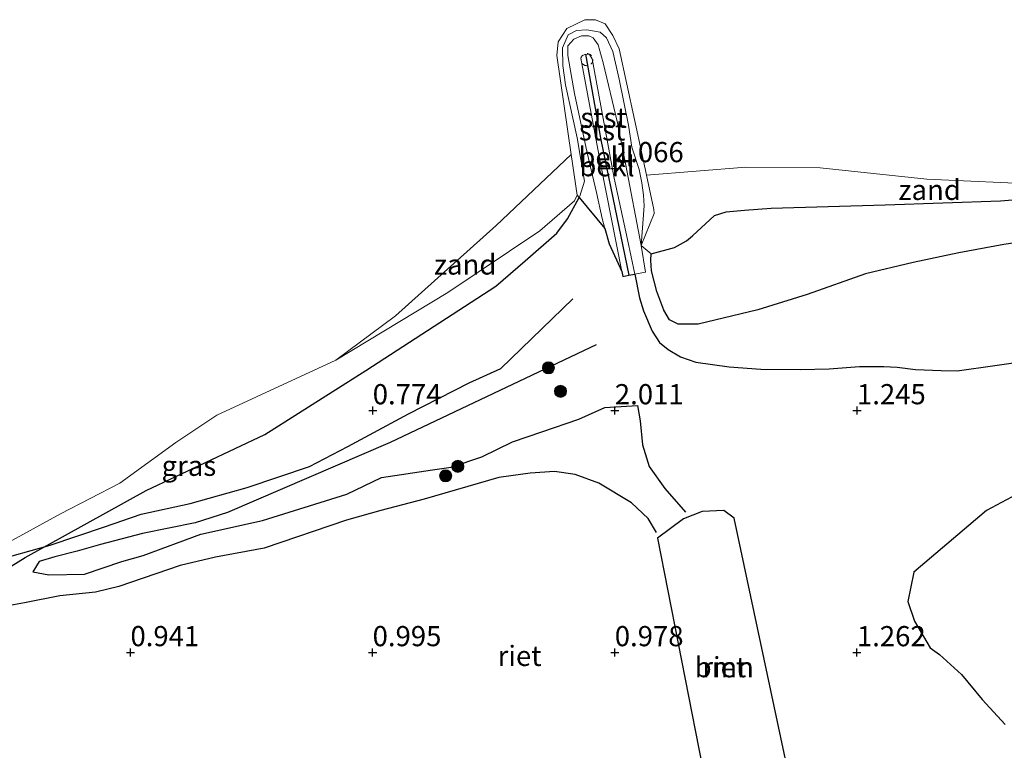
# Model space of a CAD drawing. Units: metres. Extents: x 119998 to 130006, y 437499 to 443750.
# Drawn here: x 120673 to 120795, y 438883 to 438973 of the extents above; entities that cross this region are included whole.
import ezdxf
from ezdxf.enums import TextEntityAlignment as Align

# ---------------------------------------------------------------- set-up
doc = ezdxf.new("R2010")
doc.units = ezdxf.units.M
doc.linetypes.add('VW-6060_STREEP', pattern=[1.2, 0.6, -0.6])
doc.layers.get('0').update_dxf_attribs({"lineweight": 25})
for name, color, linetype, lineweight in [('B-ME-GR-BOOM-GV-B6', 93, 'Continuous', 18), ('B-ME-GR-BOOM-S-B1', 93, 'Continuous', 18), ('B-ME-GW-GRONDWERKLIJN-L-B1', 10, 'Continuous', 25), ('B-ME-GW-HOOGTEPUNT-S-B1', 10, 'Continuous', 25), ('B-ME-GW-KRUINLIJN-L-B1', 93, 'Continuous', 18), ('B-ME-GW-TEENLIJN-L-B1', 93, 'Continuous', 18), ('B-ME-IE-GRASLAND-GV-B6', 93, 'Continuous', 18), ('B-ME-IE-GRONDWERKLIJN-GROND_NIETINGERICHT-GV-B6', 253, 'Continuous', 18), ('B-ME-IE-RIET-GV-B6', 10, 'Continuous', 25), ('B-ME-OB-BEKLEDING-GV-B6', 253, 'Continuous', 18), ('B-ME-OB-WATERLIJN-L-B1', 133, 'OB-WATERLIJN', 18), ('B-ME-OG-BREUK-L-B1', 10, 'Continuous', 25), ('B-ME-OG-WATER-GV-B6', 153, 'Continuous', 18), ('B-ME-VV-KRIBBEN-L-B1', 10, 'Continuous', 25), ('B-ME-VW-MARKERING-BEBAKENING-S-B1', 255, 'VW-6060_STREEP', 18)]:
    doc.layers.add(name, color=color, linetype=linetype, lineweight=lineweight)
doc.styles.add('NLCS-ISO', font='NLCS-ISO.TTF')
doc.linetypes.add('OB-WATERLIJN', pattern='A,10,[32,NLCS.SHX,S=2,R=0,X=0,Y=0],-12', length=22)

# ---------------------------------------------------------------- blocks, each defined once
blk = doc.blocks.new('dtb')
blk.add_circle((0, 0), 0.75)
blk = doc.blocks.new('boom')
blk.add_hatch(color=256).paths.add_polyline_path([(-0.75, 0, 1), (0.75, 0, 1)])
blk.add_circle((0, 0), 0.75)
blk = doc.blocks.new('hoogtepunt')
for p, q in [((-0.5, 0), (0.5, 0)), ((0, 0.5), (0, -0.5))]:
    blk.add_line(p, q)

msp = doc.modelspace()

# ---------------------------------------------------------------- linework, layer by layer
at = {"layer": 'B-ME-GR-BOOM-GV-B6'}
for points in [[(120795.489, 438886.016, 1.278), (120792.651, 438889.131, 1.291), (120790.065, 438892.199, 1.291), (120787.344, 438894.692, 1.291), (120786.2, 438895.495, 1.291), (120784.247, 438898.798, 1.274), (120783.438, 438901.261, 1.257), (120784.175, 438904.895, 1.232), (120793.187, 438912.531, 1.162), (120797.517, 438914.845, 1.187)], [(120763.459, 438873.448, 1.216), (120762.051, 438873.363, 1.128), (120760.255, 438874.366, 1.095), (120758.839, 438876.488, 1.091), (120752.406, 438909.085, 1.091), (120755.635, 438911.474, 1.291), (120757.95, 438912.392, 1.291), (120760.623, 438912.507, 1.291), (120761.92, 438911.577, 1.291), (120768.926, 438878.579, 1.282), (120767.939, 438876.321, 1.282), (120766.406, 438874.548, 1.249), (120763.459, 438873.448, 1.216)]]:
    msp.add_polyline3d(points, dxfattribs=at)
at = {"layer": 'B-ME-GW-GRONDWERKLIJN-L-B1'}
msp.add_polyline3d([(120744.817, 438933.065, 2.078), (120719.286, 438920.933, 1.995), (120699.155, 438912.299, 1.986), (120695.12, 438910.987, 1.986), (120688.624, 438909.695, 1.986), (120683.409, 438908.313, 2.007), (120680.535, 438907.507, 1.999), (120677.74, 438906.775, 1.99), (120675.822, 438906.217, 1.986), (120675.032, 438904.949, 1.99), (120677.002, 438904.546, 1.99), (120681.421, 438904.654, 1.99), (120686.039, 438906.19, 2.015), (120688.689, 438906.969, 2.024), (120695.841, 438909.615, 2.028), (120703.489, 438911.306, 2.028), (120713.912, 438914.54, 2.049), (120718.219, 438916.6, 2.053), (120724.539, 438917.573, 2.103), (120726.871, 438917.906, 2.145), (120730.644, 438919.178, 2.124), (120734.437, 438921.051, 2.124), (120738.104, 438922.282, 2.145), (120742.681, 438923.853, 2.161), (120745.897, 438925.277, 2.157), (120749.957, 438925.522, 2.103), (120750.278, 438923.629, 2.09), (120750.582, 438920.647, 1.99), (120751.39, 438917.959, 1.936), (120753.333, 438915.263, 1.936), (120755.874, 438912.333, 1.817)], dxfattribs=at)
at = {"layer": 'B-ME-GW-KRUINLIJN-L-B1'}
for points in [[(120742.727, 438951.293, 0.547), (120742.812, 438951.459, 0.549), (120743.377, 438953.315, 0.566), (120742.474, 438958.693, 0.52), (120741.028, 438965.271, 0.524), (120740.682, 438967.638, 0.495), (120740.665, 438969.847, 0.412), (120741.369, 438971.438, 0.345), (120742.398, 438972.003, 0.362), (120743.66, 438972.084, 0.362), (120745.306, 438971.778, 0.362), (120746.085, 438971.1, 0.362), (120746.872, 438969.392, 0.308), (120747.66, 438965.968, 0.316), (120748.841, 438960.28, 0.333), (120749.226, 438957.533, 0.299), (120750.156, 438954.769, 0.299), (120750.46, 438953.112, 0.299), (120750.692, 438951.592, 0.245), (120750.788, 438950.261, 0.245), (120750.408, 438945.351, 0.241)], [(120748.017, 438942.13, 1.207), (120745.387, 438955.307, 1.191), (120742.902, 438968.565, 1.024), (120743.078, 438968.841, 1.028), (120743.491, 438969.048, 1.038), (120743.995, 438969.009, 1.041), (120744.326, 438968.501, 1.041), (120747.047, 438953.68, 1.174), (120748.72, 438946.098, 1.157), (120749.606, 438941.815, 1.306)], [(120742.727, 438951.293, 0.547), (120741.274, 438948.668, 0.558), (120739.961, 438946.864, 0.591), (120736.007, 438943.476, 0.724), (120732.394, 438940.336, 0.653), (120716.27, 438929.866, 0.628), (120703.752, 438921.924, 0.978), (120689.064, 438914.986, 0.928), (120674.062, 438906.709, 0.778), (120662.015, 438899.272, 1.153), (120658.169, 438898.451, 1.103), (120656.516, 438898.195, 0.903), (120654.493, 438897.323, 0.953), (120652.833, 438895.564, 0.928), (120651.518, 438894.246, 1.353), (120650.291, 438894.572, 1.303), (120649.094, 438894.44, 1.103), (120647.788, 438893.696, 0.953), (120647.452, 438892.746, 1.103), (120648.831, 438890.592, 1.503), (120655.304, 438884.832, 1.303), (120655.453, 438884.552, 0.928)], [(120749.606, 438941.815, 1.306), (120750.211, 438938.889, 1.407), (120750.691, 438937.263, 1.407), (120751.758, 438934.762, 1.407), (120752.663, 438933.344, 1.395), (120753.728, 438932.49, 1.328), (120755.268, 438931.554, 1.328), (120757.159, 438930.897, 1.316), (120761.287, 438930.326, 1.299), (120765.226, 438930.024, 1.282), (120770.116, 438929.978, 1.278), (120773.683, 438930.06, 1.27), (120777.446, 438930.357, 1.241), (120780.459, 438930.374, 1.249), (120782.113, 438930.297, 1.249), (120784.404, 438930.011, 1.282), (120787.565, 438929.885, 1.324), (120789.543, 438929.83, 1.407), (120794.217, 438930.472, 1.47), (120803.465, 438931.82, 1.557)]]:
    msp.add_polyline3d(points, dxfattribs=at)
at = {"layer": 'B-ME-GW-TEENLIJN-L-B1'}
for points in [[(120745.914, 438947.449, 0.745), (120745.58, 438948.689, 0.674), (120744.861, 438951.907, 0.616), (120743.705, 438956.854, 0.595), (120742.144, 438964.181, 0.508), (120741.32, 438968.89, 0.516), (120741.324, 438970.101, 0.533), (120742.039, 438970.933, 0.474), (120743.023, 438971.343, 0.437), (120743.911, 438971.325, 0.424), (120744.44, 438971.07, 0.42), (120745.07, 438970.206, 0.412), (120745.694, 438967.983, 0.408), (120747.446, 438960.572, 0.329), (120748.471, 438955.504, 0.329), (120750.408, 438945.351, 0.241)], [(120712.571, 438931.161, -0.185), (120726.432, 438939.552, -0.079), (120737.825, 438947.181, -0.079), (120742.13, 438950.904, -0.079), (120742.458, 438951.583, -0.079), (120741.726, 438956.636, -0.185)], [(120750.408, 438945.351, 0.241), (120752.01, 438949.315, -0.079), (120751.983, 438949.834, -0.079), (120751.078, 438954.056, -0.185)], [(120748.017, 438942.13, 1.207), (120746.421, 438945.569, 0.853), (120745.914, 438947.449, 0.745)]]:
    msp.add_polyline3d(points, dxfattribs=at)
at = {"layer": 'B-ME-IE-GRASLAND-GV-B6'}
for points in [[(120667.807, 438906.304, -0.185), (120678.464, 438912.095, -0.185), (120685.82, 438915.914, -0.185), (120692.735, 438920.936, -0.185), (120697.82, 438924.348, -0.185), (120712.571, 438931.161, -0.185), (120726.432, 438939.552, -0.079), (120737.825, 438947.181, -0.079), (120742.13, 438950.904, -0.079), (120742.458, 438951.583, -0.079), (120742.727, 438951.293, 0.547), (120741.274, 438948.668, 0.558), (120739.961, 438946.864, 0.591), (120736.007, 438943.476, 0.724), (120732.394, 438940.336, 0.653), (120716.27, 438929.866, 0.628), (120703.752, 438921.924, 0.978), (120689.064, 438914.986, 0.928), (120674.062, 438906.709, 0.778), (120662.015, 438899.272, 1.153)], [(120803.465, 438931.82, 1.557), (120794.217, 438930.472, 1.47), (120789.543, 438929.83, 1.407), (120787.565, 438929.885, 1.324), (120784.404, 438930.011, 1.282), (120782.113, 438930.297, 1.249), (120780.459, 438930.374, 1.249), (120777.446, 438930.357, 1.241), (120773.683, 438930.06, 1.27), (120770.116, 438929.978, 1.278), (120765.226, 438930.024, 1.282), (120761.287, 438930.326, 1.299), (120757.159, 438930.897, 1.316), (120755.268, 438931.554, 1.328), (120753.728, 438932.49, 1.328), (120752.663, 438933.344, 1.395), (120751.758, 438934.762, 1.407), (120750.691, 438937.263, 1.407), (120750.211, 438938.889, 1.407), (120749.606, 438941.815, 1.306), (120750.929, 438942.043, 0.474), (120750.408, 438945.351, 0.241), (120751.627, 438944.325, -0.079), (120751.596, 438943.534, -0.079), (120751.684, 438942.203, -0.079), (120752.344, 438939.643, -0.079), (120753.19, 438937.339, -0.079), (120753.914, 438936.132, -0.079), (120755.001, 438935.61, -0.079), (120757.445, 438935.612, -0.079), (120764.846, 438937.389, -0.079), (120770.977, 438939.286, -0.079), (120778.194, 438941.849, -0.079), (120784.092, 438943.264, -0.079), (120789.758, 438944.43, -0.079), (120795.321, 438945.464, -0.079), (120802.897, 438946.599, -0.079)]]:
    msp.add_polyline3d(points, dxfattribs=at)
at = {"layer": 'B-ME-IE-GRONDWERKLIJN-GROND_NIETINGERICHT-GV-B6'}
for points in [[(120742.458, 438951.583, -0.079), (120742.13, 438950.904, -0.079), (120737.825, 438947.181, -0.079), (120726.432, 438939.552, -0.079), (120712.571, 438931.161, -0.185), (120719.979, 438936.651, -0.185), (120732.414, 438947.83, -0.185), (120741.726, 438956.636, -0.185), (120742.458, 438951.583, -0.079)], [(120751.627, 438944.325, -0.079), (120750.408, 438945.351, 0.241), (120752.01, 438949.315, -0.079), (120751.983, 438949.834, -0.079), (120751.078, 438954.056, -0.185), (120763.373, 438955.071, -0.185), (120772.565, 438954.974, -0.185), (120785.794, 438953.584, -0.185), (120800.387, 438952.898, -0.185), (120810.501, 438953.271, -0.185), (120826.312, 438955.721, -0.185), (120805.297, 438951.748, -0.079), (120794.915, 438950.896, -0.079), (120780.643, 438950.401, -0.079), (120766.492, 438949.984, -0.079), (120763.198, 438949.729, -0.079), (120760.942, 438949.539, -0.079), (120759.471, 438949.089, -0.079), (120756.751, 438946.54, -0.079), (120756.021, 438945.914, -0.079), (120754.521, 438945.124, -0.079), (120751.627, 438944.325, -0.079)]]:
    msp.add_polyline3d(points, dxfattribs=at)
at = {"layer": 'B-ME-IE-RIET-GV-B6'}
for points in [[(120662.015, 438899.272, 1.153), (120674.062, 438906.709, 0.778), (120689.064, 438914.986, 0.928), (120703.752, 438921.924, 0.978), (120716.27, 438929.866, 0.628), (120732.394, 438940.336, 0.653), (120736.007, 438943.476, 0.724), (120739.961, 438946.864, 0.591), (120741.274, 438948.668, 0.558), (120742.727, 438951.293, 0.547), (120745.914, 438947.449, 0.745), (120746.421, 438945.569, 0.853), (120748.017, 438942.13, 1.207), (120748.115, 438941.505, 1.207), (120748.874, 438941.663, 1.257), (120749.606, 438941.815, 1.306), (120750.211, 438938.889, 1.407), (120750.691, 438937.263, 1.407), (120751.758, 438934.762, 1.407), (120752.663, 438933.344, 1.395), (120753.728, 438932.49, 1.328), (120755.268, 438931.554, 1.328), (120757.159, 438930.897, 1.316), (120761.287, 438930.326, 1.299), (120765.226, 438930.024, 1.282), (120770.116, 438929.978, 1.278), (120773.683, 438930.06, 1.27), (120777.446, 438930.357, 1.241), (120780.459, 438930.374, 1.249), (120782.113, 438930.297, 1.249), (120784.404, 438930.011, 1.282), (120787.565, 438929.885, 1.324), (120789.543, 438929.83, 1.407), (120794.217, 438930.472, 1.47), (120803.465, 438931.82, 1.557)], [(120757.445, 438935.612, -0.079), (120755.001, 438935.61, -0.079), (120753.914, 438936.132, -0.079), (120753.19, 438937.339, -0.079), (120752.344, 438939.643, -0.079), (120751.684, 438942.203, -0.079), (120751.596, 438943.534, -0.079), (120751.627, 438944.325, -0.079), (120754.521, 438945.124, -0.079), (120756.021, 438945.914, -0.079), (120756.751, 438946.54, -0.079), (120759.471, 438949.089, -0.079), (120760.942, 438949.539, -0.079), (120763.198, 438949.729, -0.079), (120766.492, 438949.984, -0.079), (120780.643, 438950.401, -0.079), (120794.915, 438950.896, -0.079), (120805.297, 438951.748, -0.079)], [(120802.897, 438946.599, -0.079), (120795.321, 438945.464, -0.079), (120789.758, 438944.43, -0.079), (120784.092, 438943.264, -0.079), (120778.194, 438941.849, -0.079), (120770.977, 438939.286, -0.079), (120764.846, 438937.389, -0.079), (120757.445, 438935.612, -0.079)], [(120797.517, 438914.845, 1.187), (120793.187, 438912.531, 1.162), (120784.175, 438904.895, 1.232), (120783.438, 438901.261, 1.257), (120784.247, 438898.798, 1.274), (120786.2, 438895.495, 1.291), (120787.344, 438894.692, 1.291), (120790.065, 438892.199, 1.291), (120792.651, 438889.131, 1.291), (120795.489, 438886.016, 1.278)], [(120752.406, 438909.085, 1.091), (120758.839, 438876.488, 1.091), (120760.255, 438874.366, 1.095), (120762.051, 438873.363, 1.128), (120763.459, 438873.448, 1.216), (120766.406, 438874.548, 1.249), (120767.939, 438876.321, 1.282), (120768.926, 438878.579, 1.282), (120761.92, 438911.577, 1.291), (120760.623, 438912.507, 1.291), (120757.95, 438912.392, 1.291), (120755.635, 438911.474, 1.291), (120752.406, 438909.085, 1.091)]]:
    msp.add_polyline3d(points, dxfattribs=at)
at = {"layer": 'B-ME-OB-BEKLEDING-GV-B6'}
for points in [[(120745.955, 438972.806, -0.079), (120746.87, 438971.357, -0.079), (120747.676, 438969.738, -0.079), (120750.534, 438956.592, -0.079), (120751.078, 438954.056, -0.185), (120751.983, 438949.834, -0.079), (120752.01, 438949.315, -0.079), (120750.408, 438945.351, 0.241), (120750.788, 438950.261, 0.245), (120750.692, 438951.592, 0.245), (120750.46, 438953.112, 0.299), (120750.156, 438954.769, 0.299), (120749.226, 438957.533, 0.299), (120748.841, 438960.28, 0.333), (120747.66, 438965.968, 0.316), (120746.872, 438969.392, 0.308), (120746.085, 438971.1, 0.362), (120745.306, 438971.778, 0.362), (120743.66, 438972.084, 0.362), (120742.398, 438972.003, 0.362), (120741.369, 438971.438, 0.345), (120740.665, 438969.847, 0.412), (120740.682, 438967.638, 0.495), (120741.028, 438965.271, 0.524), (120742.474, 438958.693, 0.52), (120743.377, 438953.315, 0.566), (120742.812, 438951.459, 0.549), (120742.727, 438951.293, 0.547), (120742.458, 438951.583, -0.079), (120741.726, 438956.636, -0.185), (120739.946, 438968.911, -0.079), (120740.12, 438970.59, -0.079), (120741.189, 438972.248, -0.079), (120743.398, 438973.308, -0.079), (120744.755, 438973.33, -0.079), (120745.955, 438972.806, -0.079)], [(120745.306, 438971.778, 0.362), (120746.085, 438971.1, 0.362), (120746.872, 438969.392, 0.308), (120747.66, 438965.968, 0.316), (120748.841, 438960.28, 0.333), (120749.226, 438957.533, 0.299), (120750.156, 438954.769, 0.299), (120750.46, 438953.112, 0.299), (120750.692, 438951.592, 0.245), (120750.788, 438950.261, 0.245), (120750.408, 438945.351, 0.241), (120748.471, 438955.504, 0.329), (120747.446, 438960.572, 0.329), (120745.694, 438967.983, 0.408), (120745.07, 438970.206, 0.412), (120744.44, 438971.07, 0.42), (120743.911, 438971.325, 0.424), (120743.023, 438971.343, 0.437), (120742.039, 438970.933, 0.474), (120741.324, 438970.101, 0.533), (120741.32, 438968.89, 0.516), (120742.144, 438964.181, 0.508), (120743.705, 438956.854, 0.595), (120744.861, 438951.907, 0.616), (120745.58, 438948.689, 0.674), (120745.914, 438947.449, 0.745), (120742.727, 438951.293, 0.547), (120742.812, 438951.459, 0.549), (120743.377, 438953.315, 0.566), (120742.474, 438958.693, 0.52), (120741.028, 438965.271, 0.524), (120740.682, 438967.638, 0.495), (120740.665, 438969.847, 0.412), (120741.369, 438971.438, 0.345), (120742.398, 438972.003, 0.362), (120743.66, 438972.084, 0.362), (120745.306, 438971.778, 0.362)], [(120745.07, 438970.206, 0.412), (120745.694, 438967.983, 0.408), (120747.446, 438960.572, 0.329), (120748.471, 438955.504, 0.329), (120750.408, 438945.351, 0.241), (120750.929, 438942.043, 0.474), (120749.606, 438941.815, 1.306), (120748.72, 438946.098, 1.157), (120747.047, 438953.68, 1.174), (120744.326, 438968.501, 1.041), (120743.995, 438969.009, 1.041), (120743.491, 438969.048, 1.038), (120743.078, 438968.841, 1.028), (120742.902, 438968.565, 1.024), (120745.387, 438955.307, 1.191), (120748.017, 438942.13, 1.207), (120746.421, 438945.569, 0.853), (120745.914, 438947.449, 0.745), (120745.58, 438948.689, 0.674), (120744.861, 438951.907, 0.616), (120743.705, 438956.854, 0.595), (120742.144, 438964.181, 0.508), (120741.32, 438968.89, 0.516), (120741.324, 438970.101, 0.533), (120742.039, 438970.933, 0.474), (120743.023, 438971.343, 0.437), (120743.911, 438971.325, 0.424), (120744.44, 438971.07, 0.42), (120745.07, 438970.206, 0.412)], [(120749.606, 438941.815, 1.306), (120748.874, 438941.663, 1.257), (120748.115, 438941.505, 1.207), (120748.017, 438942.13, 1.207), (120745.387, 438955.307, 1.191), (120742.902, 438968.565, 1.024), (120743.078, 438968.841, 1.028), (120743.491, 438969.048, 1.038), (120743.995, 438969.009, 1.041), (120744.326, 438968.501, 1.041), (120747.047, 438953.68, 1.174), (120748.72, 438946.098, 1.157), (120749.606, 438941.815, 1.306)]]:
    msp.add_polyline3d(points, dxfattribs=at)
at = {"layer": 'B-ME-OB-WATERLIJN-L-B1'}
msp.add_polyline3d([(120667.807, 438906.304, -0.185), (120678.464, 438912.095, -0.185), (120685.82, 438915.914, -0.185), (120692.735, 438920.936, -0.185), (120697.82, 438924.348, -0.185), (120712.571, 438931.161, -0.185), (120719.979, 438936.651, -0.185), (120732.414, 438947.83, -0.185), (120741.726, 438956.636, -0.185), (120739.946, 438968.911, -0.079), (120740.12, 438970.59, -0.079), (120741.189, 438972.248, -0.079), (120743.398, 438973.308, -0.079), (120744.755, 438973.33, -0.079), (120745.955, 438972.806, -0.079), (120746.87, 438971.357, -0.079), (120747.676, 438969.738, -0.079), (120750.534, 438956.592, -0.079), (120751.078, 438954.056, -0.185), (120763.373, 438955.071, -0.185), (120772.565, 438954.974, -0.185), (120785.794, 438953.584, -0.185), (120800.387, 438952.898, -0.185)], dxfattribs=at)
at = {"layer": 'B-ME-OG-BREUK-L-B1'}
for points in [[(120672.47, 438906.925, 1.42), (120677.182, 438908.249, 1.457), (120683.905, 438910.513, 1.516), (120688.469, 438912.081, 1.495), (120694.535, 438913.394, 1.47), (120701.594, 438915.382, 1.387), (120709.303, 438917.995, 1.387), (120714.057, 438920.471, 1.337), (120721.551, 438924.501, 1.407), (120729.089, 438928.335, 1.57), (120733.003, 438930.132, 1.636), (120741.916, 438938.767, 1.132)], [(120752.292, 438909.802, 1.321), (120751.257, 438911.527, 1.332), (120749.208, 438913.478, 1.349), (120745.151, 438915.931, 1.399), (120742.218, 438916.999, 1.412), (120739.652, 438917.352, 1.374), (120736.641, 438917.152, 1.374), (120732.748, 438916.6, 1.374), (120723.507, 438913.93, 1.278), (120718.148, 438912.514, 1.27), (120713.91, 438911.315, 1.27), (120703.706, 438907.862, 1.191), (120697.676, 438906.76, 1.157), (120693.282, 438905.724, 1.157), (120685.688, 438903.127, 1.103), (120682.805, 438902.41, 1.103), (120678.393, 438901.963, 1.099), (120673.984, 438901.087, 1.112), (120670.77, 438900.523, 1.137)]]:
    msp.add_polyline3d(points, dxfattribs=at)
at = {"layer": 'B-ME-OG-WATER-GV-B6'}
msp.add_polyline3d([(120800.387, 438952.898, -0.185), (120785.794, 438953.584, -0.185), (120772.565, 438954.974, -0.185), (120763.373, 438955.071, -0.185), (120751.078, 438954.056, -0.185), (120750.534, 438956.592, -0.079), (120747.676, 438969.738, -0.079), (120746.87, 438971.357, -0.079), (120745.955, 438972.806, -0.079), (120744.755, 438973.33, -0.079), (120743.398, 438973.308, -0.079), (120741.189, 438972.248, -0.079), (120740.12, 438970.59, -0.079), (120739.946, 438968.911, -0.079), (120741.726, 438956.636, -0.185), (120732.414, 438947.83, -0.185), (120719.979, 438936.651, -0.185), (120712.571, 438931.161, -0.185), (120697.82, 438924.348, -0.185), (120692.735, 438920.936, -0.185), (120685.82, 438915.914, -0.185), (120678.464, 438912.095, -0.185), (120667.807, 438906.304, -0.185)], dxfattribs=at)
at = {"layer": 'B-ME-VV-KRIBBEN-L-B1'}
msp.add_polyline3d([(120743.491, 438969.048, 1.038), (120745.407, 438958.448, 1.057), (120748.874, 438941.663, 1.257)], dxfattribs=at)

# ---------------------------------------------------------------- block references
at = {"layer": 'B-ME-GR-BOOM-S-B1', "rotation": 90}
for p in [(120738.906, 438930.196, 2.045), (120740.412, 438927.292, 2.103), (120727.677, 438917.998, 2.136), (120726.17, 438916.816, 2.136)]:
    msp.add_blockref('boom', p, dxfattribs=at)
at = {"layer": 'B-ME-GW-HOOGTEPUNT-S-B1', "rotation": 90}
for p in [(120747.149, 438954.895, 1.066), (120747.149, 438954.895, 1.066), (120717.138, 438924.902, 0.774), (120717.138, 438924.902, 0.774), (120747.138, 438924.904, 2.011), (120747.138, 438924.904, 2.011), (120777.138, 438924.905, 1.245), (120777.138, 438924.905, 1.245), (120687.125, 438894.935, 0.941), (120687.125, 438894.935, 0.941), (120717.127, 438894.933, 0.995), (120717.127, 438894.933, 0.995), (120747.128, 438894.931, 0.978), (120747.128, 438894.931, 0.978), (120777.13, 438894.928, 1.262), (120777.13, 438894.928, 1.262)]:
    msp.add_blockref('hoogtepunt', p, dxfattribs=at)
at = {"layer": 'B-ME-VW-MARKERING-BEBAKENING-S-B1', "rotation": 90}
msp.add_blockref('dtb', (120743.656, 438968.382, 1.008), dxfattribs=at)

# ---------------------------------------------------------------- texts
at = {"layer": 'B-ME-GR-BOOM-GV-B6', "ltscale": 0.2, "style": 'NLCS-ISO'}
msp.add_text('bmn', height=2.5, dxfattribs=at).set_placement((120760.6958, 438893.1188), align=Align.MIDDLE_CENTER)
at = {"layer": 'B-ME-GW-HOOGTEPUNT-S-B1', "ltscale": 0.2, "style": 'NLCS-ISO'}
for s, p in [('1.066', (120747.149, 438954.895, 1.066)), ('1.066', (120747.149, 438954.895, 1.066)), ('0.774', (120717.138, 438924.902, 0.774)), ('0.774', (120717.138, 438924.902, 0.774)), ('2.011', (120747.138, 438924.904, 2.011)), ('2.011', (120747.138, 438924.904, 2.011)), ('1.245', (120777.138, 438924.905, 1.245)), ('1.245', (120777.138, 438924.905, 1.245)), ('0.941', (120687.125, 438894.935, 0.941)), ('0.941', (120687.125, 438894.935, 0.941)), ('0.995', (120717.127, 438894.933, 0.995)), ('0.995', (120717.127, 438894.933, 0.995)), ('0.978', (120747.128, 438894.931, 0.978)), ('0.978', (120747.128, 438894.931, 0.978)), ('1.262', (120777.13, 438894.928, 1.262)), ('1.262', (120777.13, 438894.928, 1.262))]:
    msp.add_text(s, height=2.5, dxfattribs=at).set_placement(p, align=Align.BOTTOM_LEFT)
at = {"layer": 'B-ME-IE-GRASLAND-GV-B6', "ltscale": 0.2, "style": 'NLCS-ISO'}
msp.add_text('gras', height=2.5, dxfattribs=at).set_placement((120694.3645, 438918.0675), align=Align.MIDDLE_CENTER)
at = {"layer": 'B-ME-IE-GRONDWERKLIJN-GROND_NIETINGERICHT-GV-B6', "ltscale": 0.2, "style": 'NLCS-ISO'}
for p in [(120786.1414, 438952.2484), (120728.5956, 438943.0036)]:
    msp.add_text('zand', height=2.5, dxfattribs=at).set_placement(p, align=Align.MIDDLE_CENTER)
at = {"layer": 'B-ME-IE-RIET-GV-B6', "ltscale": 0.2, "style": 'NLCS-ISO'}
for p in [(120735.3394, 438894.5174), (120760.6958, 438893.1188)]:
    msp.add_text('riet', height=2.5, dxfattribs=at).set_placement(p, align=Align.MIDDLE_CENTER)
at = {"layer": 'B-ME-OB-BEKLEDING-GV-B6', "ltscale": 0.2, "style": 'NLCS-ISO'}
for s, p in [('stst', (120745.7495, 438961.1859)), ('stst', (120745.5604, 438959.6273)), ('bekl', (120746.0395, 438956.321)), ('bekl', (120746.1599, 438955.183))]:
    msp.add_text(s, height=2.5, dxfattribs=at).set_placement(p, align=Align.MIDDLE_CENTER)

doc.saveas('drawing.dxf')
